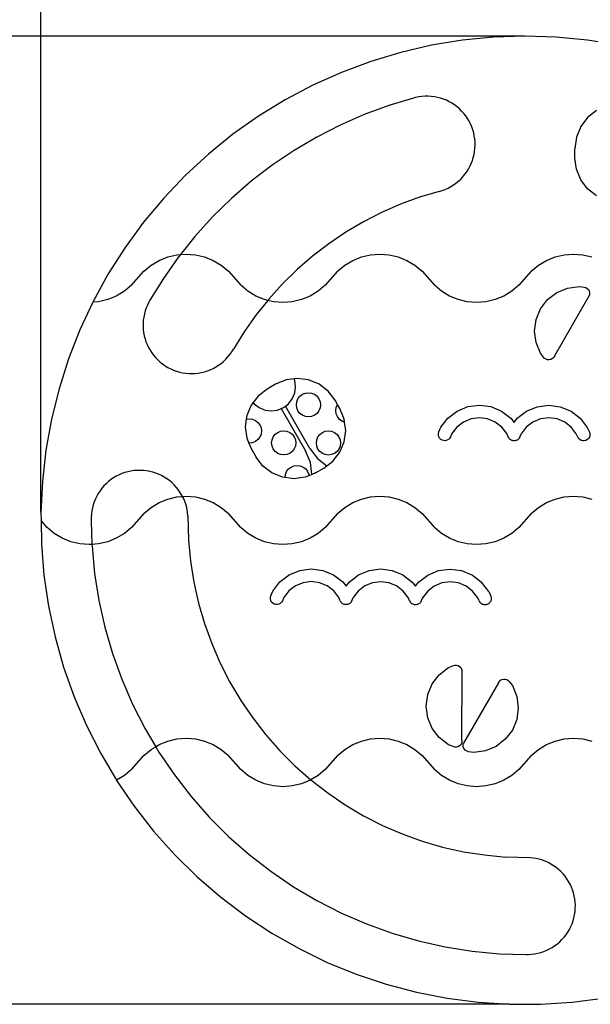
# Model space of a CAD drawing. Units: millimetres. Extents: x 2950 to 7317, y 629 to 4030.
# Drawn here: x 4483 to 5662, y 629 to 2662 of the extents above; entities that cross this region are included whole.
import ezdxf

# ---------------------------------------------------------------- set-up
doc = ezdxf.new("R2010")
doc.units = ezdxf.units.MM
doc.layers.add('Lg_dim', color=7, linetype='Continuous')
doc.layers.add('Lg_prod', color=40, linetype='Continuous')
doc.styles.add('Annotative', font='arial.ttf')
doc.dimstyles.new('LG_DIM New', dxfattribs={"dimtxt": 100, "dimasz": 80, "dimexe": 50, "dimexo": 1, "dimgap": 50, "dimtad": 0, "dimtih": 1, "dimtoh": 1, "dimdec": 0, "dimrnd": 10, "dimdsep": 46, "dimtxsty": 'Annotative', "dimcen": 2.5, "dimclrt": 4, "dimadec": 4, "dimazin": 0, "dimtfac": 1, "dimtdec": 0, "dimtmove": 0, "dimatfit": 3, "dimfxl": 1, "dimtolj": 1, "dimtzin": 0, "dimarcsym": 0})

# ---------------------------------------------------------------- blocks, each defined once
blk = doc.blocks.new('*D132')
at = {"layer": 'Defpoints', "color": 0, "transparency": 16777216}
for p in [(5526.7, 2628.3), (4010.3, 628.8), (5495, 628.8)]:
    blk.add_point(p, dxfattribs=at)
at = {"layer": 'Lg_dim', "color": 0, "lineweight": -2, "transparency": 16777216}
for p, q in [((5525.7, 2628.3), (3960.3, 2628.3)), ((4010.3, 2548.3), (4010.3, 1729.6)), ((4010.3, 708.8), (4010.3, 1527.5)), ((5494, 628.8), (3960.3, 628.8))]:
    blk.add_line(p, q, dxfattribs=at)
at = {"layer": 'Lg_dim', "color": 0, "transparency": 16777216}
for points in [[(3997, 2548.3), (4023.7, 2548.3), (4010.3, 2628.3)], [(3997, 708.8), (4023.7, 708.8), (4010.3, 628.8)]]:
    blk.add_solid(points, dxfattribs=at)
at = {"layer": 'Lg_dim', "color": 4, "transparency": 16777216, "insert": (4010.3, 1628.6), "char_height": 100, "attachment_point": 5, "style": 'Annotative'}
blk.add_mtext('\\A1;2000', dxfattribs=at)
blk = doc.blocks.new('*D133')
at = {"layer": 'Defpoints', "color": 0, "transparency": 16777216}
for p in [(6526.9, 3058.1), (4527.2, 1644.2), (6526.9, 1644.8)]:
    blk.add_point(p, dxfattribs=at)
at = {"layer": 'Lg_dim', "color": 0, "lineweight": -2, "transparency": 16777216}
for p, q in [((4527.2, 1645.2), (4527.2, 3108.1)), ((6526.9, 1645.8), (6526.9, 3108.1)), ((4607.2, 3058.1), (5327, 3058.1)), ((6446.9, 3058.1), (5727, 3058.1))]:
    blk.add_line(p, q, dxfattribs=at)
at = {"layer": 'Lg_dim', "color": 0, "transparency": 16777216}
for points in [[(4607.2, 3071.4), (4607.2, 3044.8), (4527.2, 3058.1)], [(6446.9, 3071.4), (6446.9, 3044.8), (6526.9, 3058.1)]]:
    blk.add_solid(points, dxfattribs=at)
at = {"layer": 'Lg_dim', "color": 4, "transparency": 16777216, "insert": (5527, 3058.1), "char_height": 100, "attachment_point": 5, "style": 'Annotative'}
blk.add_mtext('\\A1;2000', dxfattribs=at)

msp = doc.modelspace()

# ---------------------------------------------------------------- linework, layer by layer
at = {"layer": 'Lg_prod'}
for p, q in [((5462, 2626.2), (5397.5, 2619.9)), ((5526.7, 2628.3), (5462, 2626.2)), ((5591.5, 2626.2), (5526.7, 2628.3)), ((5655.9, 2620), (5591.5, 2626.2)), ((5333.6, 2609.4), (5270.5, 2594.9)), ((5397.5, 2619.9), (5333.6, 2609.4)), ((5719.8, 2609.6), (5655.9, 2620)), ((5270.5, 2594.9), (5208.5, 2576.2)), ((5208.5, 2576.2), (5147.8, 2553.6)), ((5147.8, 2553.6), (5088.7, 2527.1)), ((5088.7, 2527.1), (5031.4, 2496.9)), ((5301.1, 2501.8), (5296.3, 2500.5)), ((5307.5, 2503), (5301.1, 2501.8)), ((5313.9, 2503.9), (5307.5, 2503)), ((5320.4, 2504.3), (5313.9, 2503.9)), ((5326.8, 2504.3), (5320.4, 2504.3)), ((5333.3, 2503.9), (5326.8, 2504.3)), ((5339.7, 2503.1), (5333.3, 2503.9)), ((5346.1, 2501.9), (5339.7, 2503.1)), ((5352.3, 2500.2), (5346.1, 2501.9)), ((5031.4, 2496.9), (4976.3, 2463)), ((5245.9, 2485.3), (5194.9, 2466.6)), ((5296.3, 2500.5), (5245.9, 2485.3)), ((5358.5, 2498.2), (5352.3, 2500.2)), ((5364.5, 2495.8), (5358.5, 2498.2)), ((5370.3, 2492.9), (5364.5, 2495.8)), ((5375.9, 2489.7), (5370.3, 2492.9)), ((5381.4, 2486.2), (5375.9, 2489.7)), ((5386.5, 2482.3), (5381.4, 2486.2)), ((5391.5, 2478.1), (5386.5, 2482.3)), ((4976.3, 2463), (4923.4, 2425.6)), ((5194.9, 2466.6), (5145.1, 2444.7)), ((5396.1, 2473.5), (5391.5, 2478.1)), ((5400.4, 2468.7), (5396.1, 2473.5)), ((5404.4, 2463.6), (5400.4, 2468.7)), ((5408.1, 2458.3), (5404.4, 2463.6)), ((5674.9, 2474.5), (5656.3, 2460.2)), ((5145.1, 2444.7), (5096.7, 2420)), ((5411.4, 2452.7), (5408.1, 2458.3)), ((5414.3, 2447), (5411.4, 2452.7)), ((5416.9, 2441), (5414.3, 2447)), ((5419.1, 2434.9), (5416.9, 2441)), ((5642, 2441.6), (5633, 2419.9)), ((5656.3, 2460.2), (5642, 2441.6)), ((4923.4, 2425.6), (4873.1, 2384.8)), ((5096.7, 2420), (5049.9, 2392.3)), ((5420.9, 2428.7), (5419.1, 2434.9)), ((5422.2, 2422.4), (5420.9, 2428.7)), ((5423.2, 2416), (5422.2, 2422.4)), ((5633, 2419.9), (5629.9, 2396.6)), ((5423.7, 2409.5), (5423.2, 2416)), ((5423.6, 2396.6), (5423.9, 2403)), ((5423.9, 2403), (5423.7, 2409.5)), ((4873.1, 2384.8), (4825.5, 2340.9)), ((5049.9, 2392.3), (5004.8, 2361.9)), ((5420.2, 2377.5), (5421.7, 2383.7)), ((5421.7, 2383.7), (5422.8, 2390.1)), ((5422.8, 2390.1), (5423.6, 2396.6)), ((5629.9, 2376.6), (5629.9, 2396.6)), ((5004.8, 2361.9), (4961.7, 2328.8)), ((5410.1, 2353.7), (5413.2, 2359.4)), ((5413.2, 2359.4), (5415.9, 2365.2)), ((5415.9, 2365.2), (5418.2, 2371.3)), ((5418.2, 2371.3), (5420.2, 2377.5)), ((5633, 2353.3), (5629.9, 2376.6)), ((4825.5, 2340.9), (4780.8, 2294)), ((5398.6, 2338), (5402.8, 2343)), ((5402.8, 2343), (5406.6, 2348.2)), ((5406.6, 2348.2), (5410.1, 2353.7)), ((5642, 2331.6), (5633, 2353.3)), ((4961.7, 2328.8), (4920.7, 2293.1)), ((5373.6, 2317.6), (5379.1, 2321)), ((5379.1, 2321), (5384.4, 2324.8)), ((5384.4, 2324.8), (5389.4, 2328.9)), ((5389.4, 2328.9), (5394.2, 2333.3)), ((5394.2, 2333.3), (5398.6, 2338)), ((5656.3, 2313), (5642, 2331.6)), ((5349.7, 2307.8), (5309.2, 2295.6)), ((5349.7, 2307.8), (5355.9, 2309.7)), ((5355.9, 2309.7), (5362, 2311.9)), ((5362, 2311.9), (5367.9, 2314.6)), ((5367.9, 2314.6), (5373.6, 2317.6)), ((5674.9, 2298.7), (5656.3, 2313)), ((4780.8, 2294), (4739.3, 2244.3)), ((4920.7, 2293.1), (4881.8, 2255.1)), ((5269.6, 2281), (5230.8, 2264.1)), ((5309.2, 2295.6), (5269.6, 2281)), ((5230.8, 2264.1), (5193.2, 2244.8)), ((4739.3, 2244.3), (4701.1, 2192)), ((4881.8, 2255.1), (4845.4, 2214.8)), ((5193.2, 2244.8), (5156.8, 2223.3)), ((5156.8, 2223.3), (5121.8, 2199.6)), ((4845.4, 2214.8), (4815.5, 2177.4)), ((5121.8, 2199.6), (5088.2, 2173.9)), ((4701.1, 2192), (4666.3, 2137.4)), ((4789, 2172.4), (4807.8, 2176.8)), ((4807.8, 2176.8), (4815.5, 2177.4)), ((4815.5, 2177.4), (4811.4, 2172.3)), ((4815.5, 2177.4), (4827, 2178.3)), ((4827, 2178.3), (4846.3, 2176.8)), ((4846.3, 2176.8), (4865.1, 2172.4)), ((5189, 2172.4), (5207.8, 2176.8)), ((5207.8, 2176.8), (5227, 2178.3)), ((5227, 2178.3), (5246.3, 2176.8)), ((5246.3, 2176.8), (5265.1, 2172.4)), ((5589, 2172.4), (5607.8, 2176.8)), ((5607.8, 2176.8), (5627, 2178.3)), ((5627, 2178.3), (5646.3, 2176.8)), ((5646.3, 2176.8), (5665.1, 2172.4)), ((4754.6, 2155.2), (4771.1, 2165.1)), ((4771.1, 2165.1), (4789, 2172.4)), ((4811.4, 2172.3), (4780.1, 2127.9)), ((4865.1, 2172.4), (4882.9, 2165.1)), ((4882.9, 2165.1), (4899.5, 2155.2)), ((5088.2, 2173.9), (5056.3, 2146.1)), ((5154.6, 2155.2), (5171.1, 2165.1)), ((5171.1, 2165.1), (5189, 2172.4)), ((5265.1, 2172.4), (5282.9, 2165.1)), ((5282.9, 2165.1), (5299.5, 2155.2)), ((5554.6, 2155.2), (5571.1, 2165.1)), ((5571.1, 2165.1), (5589, 2172.4)), ((4666.3, 2137.4), (4635.2, 2080.6)), ((4714.3, 2113.8), (4739.8, 2142.8)), ((4739.8, 2142.8), (4754.6, 2155.2)), ((4899.5, 2155.2), (4914.3, 2142.8)), ((4914.3, 2142.8), (4939.8, 2113.8)), ((5056.3, 2146.1), (5026.1, 2116.5)), ((5139.8, 2142.8), (5114.3, 2113.8)), ((5139.8, 2142.8), (5154.6, 2155.2)), ((5299.5, 2155.2), (5314.3, 2142.8)), ((5314.3, 2142.8), (5339.8, 2113.8)), ((5539.8, 2142.8), (5514.3, 2113.8)), ((5539.8, 2142.8), (5554.6, 2155.2)), ((4780.1, 2127.9), (4752.4, 2083.1)), ((5026.1, 2116.5), (4997.7, 2085.2)), ((4699.5, 2101.4), (4682.9, 2091.5)), ((4714.3, 2113.8), (4699.5, 2101.4)), ((4954.6, 2101.4), (4939.8, 2113.8)), ((4971.1, 2091.5), (4954.6, 2101.4)), ((5099.5, 2101.4), (5082.9, 2091.5)), ((5114.3, 2113.8), (5099.5, 2101.4)), ((5354.6, 2101.4), (5339.8, 2113.8)), ((5371.1, 2091.5), (5354.6, 2101.4)), ((5499.5, 2101.4), (5482.9, 2091.5)), ((5514.3, 2113.8), (5499.5, 2101.4)), ((5573.5, 2084.3), (5592.5, 2098.9)), ((5592.5, 2098.9), (5614.7, 2108.1)), ((5614.7, 2108.1), (5638.5, 2111.2)), ((5638.5, 2111.2), (5649.2, 2109.8)), ((5649.2, 2109.8), (5652.5, 2108.9)), ((5652.5, 2108.9), (5655.4, 2107.2)), ((5655.4, 2107.2), (5657.8, 2104.8)), ((5657.8, 2104.8), (5659.5, 2101.9)), ((5659.5, 2101.9), (5660.4, 2098.6)), ((5660.4, 2095.2), (5659.5, 2091.9)), ((5660.4, 2098.6), (5660.4, 2095.2)), ((4634.4, 2078.9), (4607.7, 2021.9)), ((4635.2, 2080.6), (4634.4, 2078.9)), ((4646.3, 2079.8), (4634.4, 2078.9)), ((4665.1, 2084.2), (4646.3, 2079.8)), ((4682.9, 2091.5), (4665.1, 2084.2)), ((4749.9, 2078.8), (4747.1, 2073)), ((4752.4, 2083.1), (4749.9, 2078.8)), ((4989, 2084.2), (4971.1, 2091.5)), ((4995.7, 2082.7), (4971.3, 2052.2)), ((4995.7, 2082.7), (4989, 2084.2)), ((4997.7, 2085.2), (4995.7, 2082.7)), ((5007.8, 2079.8), (4995.7, 2082.7)), ((5027, 2078.3), (5007.8, 2079.8)), ((5046.3, 2079.8), (5027, 2078.3)), ((5065.1, 2084.2), (5046.3, 2079.8)), ((5082.9, 2091.5), (5065.1, 2084.2)), ((5389, 2084.2), (5371.1, 2091.5)), ((5407.8, 2079.8), (5389, 2084.2)), ((5427, 2078.3), (5407.8, 2079.8)), ((5446.3, 2079.8), (5427, 2078.3)), ((5465.1, 2084.2), (5446.3, 2079.8)), ((5482.9, 2091.5), (5465.1, 2084.2)), ((5558.9, 2065.2), (5573.5, 2084.3)), ((5587.6, 1967.6), (5659.5, 2091.9)), ((4740.8, 2054.6), (4739.5, 2048.3)), ((4742.5, 2060.9), (4740.8, 2054.6)), ((4744.6, 2067), (4742.5, 2060.9)), ((4747.1, 2073), (4744.6, 2067)), ((5549.7, 2043.1), (5558.9, 2065.2)), ((4738.2, 2035.4), (4738.1, 2028.9)), ((4738.6, 2041.9), (4738.2, 2035.4)), ((4739.5, 2048.3), (4738.6, 2041.9)), ((4971.3, 2052.2), (4946.9, 2017.6)), ((5546.5, 2019.3), (5549.7, 2043.1)), ((4607.7, 2021.9), (4584.2, 1961.6)), ((4738.1, 2028.9), (4738.5, 2022.5)), ((4738.5, 2022.5), (4739.3, 2016.1)), ((4739.3, 2016.1), (4740.5, 2009.7)), ((4946.9, 2017.6), (4924.7, 1981.6)), ((5549.7, 1995.5), (5546.5, 2019.3)), ((4740.5, 2009.7), (4742.2, 2003.4)), ((4742.2, 2003.4), (4744.2, 1997.3)), ((4744.2, 1997.3), (4746.6, 1991.3)), ((5558.9, 1973.3), (5549.7, 1995.5)), ((4746.6, 1991.3), (4749.4, 1985.4)), ((4749.4, 1985.4), (4752.6, 1979.8)), ((4752.6, 1979.8), (4756.1, 1974.4)), ((4756.1, 1974.4), (4760, 1969.2)), ((4917.5, 1970.9), (4921.3, 1976.1)), ((4921.3, 1976.1), (4924.7, 1981.6)), ((5565.2, 1965.1), (5558.9, 1973.3)), ((4584.2, 1961.6), (4564.6, 1899.8)), ((4760, 1969.2), (4764.2, 1964.2)), ((4764.2, 1964.2), (4768.7, 1959.6)), ((4768.7, 1959.6), (4773.5, 1955.3)), ((4773.5, 1955.3), (4778.6, 1951.3)), ((4894, 1948.8), (4899.3, 1952.6)), ((4899.3, 1952.6), (4904.3, 1956.7)), ((4904.3, 1956.7), (4909, 1961.1)), ((4909, 1961.1), (4913.4, 1965.9)), ((4913.4, 1965.9), (4917.5, 1970.9)), ((5567.5, 1962.7), (5565.2, 1965.1)), ((5570.4, 1960.9), (5567.5, 1962.7)), ((5573.7, 1960), (5570.4, 1960.9)), ((5577.1, 1959.9), (5573.7, 1960)), ((5580.4, 1960.7), (5577.1, 1959.9)), ((5583.4, 1962.4), (5580.4, 1960.7)), ((5585.8, 1964.7), (5583.4, 1962.4)), ((5587.6, 1967.6), (5585.8, 1964.7)), ((4778.6, 1951.3), (4783.9, 1947.6)), ((4783.9, 1947.6), (4789.5, 1944.2)), ((4789.5, 1944.2), (4795.3, 1941.3)), ((4795.3, 1941.3), (4801.2, 1938.7)), ((4801.2, 1938.7), (4807.3, 1936.5)), ((4807.3, 1936.5), (4813.5, 1934.7)), ((4813.5, 1934.7), (4819.8, 1933.3)), ((4819.8, 1933.3), (4826.2, 1932.3)), ((4826.2, 1932.3), (4832.7, 1931.8)), ((4839.2, 1931.6), (4845.6, 1931.9)), ((4845.6, 1931.9), (4852.1, 1932.6)), ((4852.1, 1932.6), (4858.5, 1933.7)), ((4858.5, 1933.7), (4864.8, 1935.3)), ((4864.8, 1935.3), (4870.9, 1937.2)), ((4870.9, 1937.2), (4877, 1939.5)), ((4877, 1939.5), (4882.9, 1942.2)), ((4882.9, 1942.2), (4888.6, 1945.3)), ((4888.6, 1945.3), (4894, 1948.8)), ((4832.7, 1931.8), (4839.2, 1931.6)), ((5033.4, 1918.4), (5011.7, 1909.4)), ((5049.9, 1920.6), (5033.4, 1918.4)), ((5056.7, 1921.4), (5049.9, 1920.6)), ((5051.3, 1917.3), (5049.9, 1920.6)), ((5053, 1904.4), (5051.3, 1917.3)), ((5079.9, 1918.4), (5056.7, 1921.4)), ((5101.7, 1909.4), (5079.9, 1918.4)), ((4564.6, 1899.8), (4549, 1837)), ((4994.3, 1899.4), (4975.7, 1885.1)), ((5011.7, 1909.4), (4994.3, 1899.4)), ((5046.3, 1879.4), (5051.3, 1891.4)), ((5051.3, 1891.4), (5053, 1904.4)), ((5073.3, 1891.1), (5079.8, 1892)), ((5079.8, 1892), (5086.2, 1891.1)), ((5120.3, 1895.1), (5101.7, 1909.4)), ((5134.6, 1876.4), (5120.3, 1895.1)), ((4965.5, 1871.8), (4961.4, 1866.4)), ((4975.7, 1885.1), (4965.5, 1871.8)), ((4965.5, 1871.8), (4967.6, 1869)), ((5038.3, 1869), (5046.3, 1879.4)), ((5054.8, 1867), (5055.6, 1873.4)), ((5055.6, 1873.4), (5058.1, 1879.5)), ((5058.1, 1879.5), (5062.1, 1884.7)), ((5062.1, 1884.7), (5067.3, 1888.6)), ((5067.3, 1888.6), (5073.3, 1891.1)), ((5086.2, 1891.1), (5092.3, 1888.6)), ((5092.3, 1888.6), (5097.4, 1884.7)), ((5097.4, 1884.7), (5101.4, 1879.5)), ((5101.4, 1879.5), (5103.9, 1873.4)), ((5103.9, 1873.4), (5104.8, 1867)), ((5139.6, 1867.8), (5134.6, 1876.4)), ((4961.4, 1866.4), (4952.4, 1844.7)), ((4967.6, 1869), (4978, 1861.1)), ((4978, 1861.1), (4990, 1856.1)), ((4990, 1856.1), (5003, 1854.4)), ((5003, 1854.4), (5015.9, 1856.1)), ((5015.9, 1856.1), (5023.3, 1859.2)), ((5023.3, 1859.2), (5028, 1861.1)), ((5023.3, 1859.2), (5073.7, 1772)), ((5028, 1861.1), (5032, 1864.2)), ((5032, 1864.2), (5038.3, 1869)), ((5082.3, 1777), (5032, 1864.2)), ((5055.6, 1860.5), (5054.8, 1867)), ((5058.1, 1854.5), (5055.6, 1860.5)), ((5062.1, 1849.3), (5058.1, 1854.5)), ((5101.4, 1854.5), (5097.4, 1849.3)), ((5103.9, 1860.5), (5101.4, 1854.5)), ((5104.8, 1867), (5103.9, 1860.5)), ((5136, 1855), (5136.9, 1861.5)), ((5136.9, 1848.5), (5136, 1855)), ((5136.9, 1861.5), (5139.4, 1867.5)), ((5139.4, 1867.5), (5139.6, 1867.8)), ((5144.6, 1859.1), (5139.6, 1867.8)), ((5153.6, 1837.4), (5144.6, 1859.1)), ((5367.6, 1839.5), (5386.6, 1854.1)), ((5386.6, 1854.1), (5408.8, 1863.3)), ((5408.8, 1863.3), (5432.6, 1866.5)), ((5432.6, 1866.5), (5456.4, 1863.3)), ((5456.4, 1863.3), (5478.6, 1854.1)), ((5478.6, 1854.1), (5497.6, 1839.5)), ((5511, 1839.3), (5530, 1853.9)), ((5530, 1853.9), (5552.2, 1863.1)), ((5552.2, 1863.1), (5576, 1866.2)), ((5576, 1866.2), (5599.8, 1863.1)), ((5599.8, 1863.1), (5622, 1853.9)), ((5622, 1853.9), (5641, 1839.3)), ((4549, 1837), (4537.6, 1773.2)), ((4951.4, 1837), (4949.3, 1821.4)), ((4952.4, 1844.7), (4951.4, 1837)), ((4951.4, 1837), (4957.8, 1837.9)), ((4957.8, 1837.9), (4964.2, 1837)), ((4964.2, 1837), (4970.3, 1834.5)), ((4970.3, 1834.5), (4975.4, 1830.6)), ((4975.4, 1830.6), (4979.4, 1825.4)), ((5067.3, 1845.3), (5062.1, 1849.3)), ((5073.3, 1842.8), (5067.3, 1845.3)), ((5079.8, 1842), (5073.3, 1842.8)), ((5086.2, 1842.8), (5079.8, 1842)), ((5092.3, 1845.3), (5086.2, 1842.8)), ((5097.4, 1849.3), (5092.3, 1845.3)), ((5139.4, 1842.5), (5136.9, 1848.5)), ((5143.3, 1837.3), (5139.4, 1842.5)), ((5148.5, 1833.4), (5143.3, 1837.3)), ((5154.4, 1830.9), (5148.5, 1833.4)), ((5154.4, 1830.9), (5153.6, 1837.4)), ((5156.7, 1814.1), (5154.4, 1830.9)), ((5353, 1820.5), (5367.6, 1839.5)), ((5399.7, 1831.4), (5386.1, 1821)), ((5415.6, 1838), (5399.7, 1831.4)), ((5432.6, 1840.2), (5415.6, 1838)), ((5449.6, 1838), (5432.6, 1840.2)), ((5465.4, 1831.4), (5449.6, 1838)), ((5479.1, 1821), (5465.4, 1831.4)), ((5497.6, 1839.5), (5504.4, 1830.7)), ((5504.4, 1830.7), (5511, 1839.3)), ((5543.2, 1831.2), (5529.5, 1820.8)), ((5559, 1837.8), (5543.2, 1831.2)), ((5576, 1840), (5559, 1837.8)), ((5593, 1837.8), (5576, 1840)), ((5608.9, 1831.2), (5593, 1837.8)), ((5622.5, 1820.8), (5608.9, 1831.2)), ((5641, 1839.3), (5655.6, 1820.3)), ((4949.3, 1821.4), (4952.4, 1798.2)), ((4979.4, 1825.4), (4981.9, 1819.4)), ((4981.9, 1819.4), (4982.8, 1812.9)), ((4982.8, 1812.9), (4981.9, 1806.4)), ((5011, 1806), (5016.2, 1809.9)), ((5016.2, 1809.9), (5022.2, 1812.4)), ((5022.2, 1812.4), (5028.7, 1813.3)), ((5028.7, 1813.3), (5035.1, 1812.4)), ((5035.1, 1812.4), (5041.2, 1809.9)), ((5041.2, 1809.9), (5046.4, 1806)), ((5108.5, 1809.8), (5114.5, 1812.3)), ((5114.5, 1812.3), (5121, 1813.1)), ((5121, 1813.1), (5127.5, 1812.3)), ((5127.5, 1812.3), (5133.5, 1809.8)), ((5153.6, 1790.8), (5156.7, 1814.1)), ((5348.1, 1807.7), (5349, 1810.9)), ((5349, 1810.9), (5353, 1820.5)), ((5386.1, 1821), (5375.7, 1807.4)), ((5489.5, 1807.4), (5479.1, 1821)), ((5529.5, 1820.8), (5519.1, 1807.2)), ((5632.9, 1807.2), (5622.5, 1820.8)), ((5655.6, 1820.3), (5659.8, 1810.3)), ((5659.8, 1810.3), (5660.6, 1807)), ((4952.4, 1798.2), (4956.6, 1788)), ((4970.3, 1791.2), (4964.2, 1788.7)), ((4975.4, 1795.2), (4970.3, 1791.2)), ((4979.4, 1800.4), (4975.4, 1795.2)), ((4981.9, 1806.4), (4979.4, 1800.4)), ((5003.7, 1788.3), (5004.5, 1794.8)), ((5004.5, 1794.8), (5007, 1800.8)), ((5007, 1800.8), (5011, 1806)), ((5046.4, 1806), (5050.3, 1800.8)), ((5050.3, 1800.8), (5052.8, 1794.8)), ((5052.8, 1794.8), (5053.7, 1788.3)), ((5096, 1788.1), (5096.9, 1794.6)), ((5096.9, 1794.6), (5099.4, 1800.6)), ((5099.4, 1800.6), (5103.3, 1805.8)), ((5103.3, 1805.8), (5108.5, 1809.8)), ((5133.5, 1809.8), (5138.7, 1805.8)), ((5138.7, 1805.8), (5142.7, 1800.6)), ((5142.7, 1800.6), (5145.2, 1794.6)), ((5144.6, 1769.1), (5153.6, 1790.8)), ((5145.2, 1794.6), (5146, 1788.1)), ((5348, 1804.3), (5348.1, 1807.7)), ((5348.8, 1801), (5348, 1804.3)), ((5350.5, 1798), (5348.8, 1801)), ((5352.8, 1795.6), (5350.5, 1798)), ((5355.8, 1793.8), (5352.8, 1795.6)), ((5359, 1792.9), (5355.8, 1793.8)), ((5362.4, 1792.8), (5359, 1792.9)), ((5365.7, 1793.6), (5362.4, 1792.8)), ((5368.7, 1795.3), (5365.7, 1793.6)), ((5371.1, 1797.6), (5368.7, 1795.3)), ((5372.9, 1800.5), (5371.1, 1797.6)), ((5375.7, 1807.4), (5372.9, 1800.5)), ((5492.2, 1800.7), (5489.5, 1807.4)), ((5493.9, 1797.8), (5492.2, 1800.7)), ((5494, 1797.7), (5493.9, 1797.8)), ((5494, 1797.6), (5494, 1797.7)), ((5495.1, 1796.6), (5494, 1797.6)), ((5496.2, 1795.3), (5495.1, 1796.6)), ((5496.4, 1795.3), (5496.2, 1795.3)), ((5496.4, 1795.2), (5496.4, 1795.3)), ((5497.7, 1794.5), (5496.4, 1795.2)), ((5499.2, 1793.6), (5497.7, 1794.5)), ((5499.3, 1793.6), (5499.2, 1793.6)), ((5499.4, 1793.5), (5499.3, 1793.6)), ((5500.8, 1793.1), (5499.4, 1793.5)), ((5502.4, 1792.7), (5500.8, 1793.1)), ((5502.5, 1792.6), (5502.4, 1792.7)), ((5502.6, 1792.6), (5502.5, 1792.6)), ((5504.1, 1792.6), (5502.6, 1792.6)), ((5505.8, 1792.6), (5504.1, 1792.6)), ((5505.9, 1792.6), (5505.8, 1792.6)), ((5506, 1792.6), (5505.9, 1792.6)), ((5507.5, 1793), (5506, 1792.6)), ((5509.1, 1793.4), (5507.5, 1793)), ((5509.2, 1793.5), (5509.1, 1793.4)), ((5509.3, 1793.5), (5509.2, 1793.5)), ((5510.6, 1794.2), (5509.3, 1793.5)), ((5512.1, 1795.1), (5510.6, 1794.2)), ((5512.2, 1795.1), (5512.1, 1795.1)), ((5512.3, 1795.2), (5512.2, 1795.1)), ((5513.3, 1796.2), (5512.3, 1795.2)), ((5514.5, 1797.4), (5513.3, 1796.2)), ((5514.6, 1797.5), (5514.5, 1797.4)), ((5514.7, 1797.6), (5514.6, 1797.5)), ((5515.4, 1798.9), (5514.7, 1797.6)), ((5516.3, 1800.3), (5515.4, 1798.9)), ((5516.3, 1800.3), (5519.1, 1807.2)), ((5635.7, 1800.3), (5632.9, 1807.2)), ((5637.4, 1797.4), (5635.7, 1800.3)), ((5639.8, 1795), (5637.4, 1797.4)), ((5642.8, 1793.3), (5639.8, 1795)), ((5646, 1792.4), (5642.8, 1793.3)), ((5649.4, 1792.4), (5646, 1792.4)), ((5652.7, 1793.3), (5649.4, 1792.4)), ((5655.7, 1795), (5652.7, 1793.3)), ((5658.1, 1797.4), (5655.7, 1795)), ((5659.8, 1800.3), (5658.1, 1797.4)), ((5660.6, 1803.6), (5659.8, 1800.3)), ((5660.6, 1807), (5660.6, 1803.6)), ((4537.6, 1773.2), (4530.3, 1708.9)), ((4957.8, 1787.9), (4956.6, 1788)), ((4956.6, 1788), (4961.4, 1776.4)), ((4964.2, 1788.7), (4957.8, 1787.9)), ((4961.4, 1776.4), (4971.4, 1759.1)), ((5004.5, 1781.8), (5003.7, 1788.3)), ((5007, 1775.8), (5004.5, 1781.8)), ((5011, 1770.6), (5007, 1775.8)), ((5016.2, 1766.6), (5011, 1770.6)), ((5046.4, 1770.6), (5041.2, 1766.6)), ((5050.3, 1775.8), (5046.4, 1770.6)), ((5052.8, 1781.8), (5050.3, 1775.8)), ((5053.7, 1788.3), (5052.8, 1781.8)), ((5083.6, 1747.9), (5073.7, 1772)), ((5082.3, 1777), (5098.2, 1756.3)), ((5096.9, 1781.7), (5096, 1788.1)), ((5099.4, 1775.6), (5096.9, 1781.7)), ((5103.3, 1770.5), (5099.4, 1775.6)), ((5108.5, 1766.5), (5103.3, 1770.5)), ((5138.7, 1770.5), (5133.5, 1766.5)), ((5142.7, 1775.6), (5138.7, 1770.5)), ((5145.2, 1781.7), (5142.7, 1775.6)), ((5146, 1788.1), (5145.2, 1781.7)), ((4985.7, 1740.5), (4971.4, 1759.1)), ((5022.2, 1764.1), (5016.2, 1766.6)), ((5028.7, 1763.3), (5022.2, 1764.1)), ((5035.1, 1764.1), (5028.7, 1763.3)), ((5041.2, 1766.6), (5035.1, 1764.1)), ((5098.2, 1756.3), (5118, 1741.1)), ((5114.5, 1764), (5108.5, 1766.5)), ((5121, 1763.1), (5114.5, 1764)), ((5118, 1741.1), (5130.3, 1750.5)), ((5127.5, 1764), (5121, 1763.1)), ((5133.5, 1766.5), (5127.5, 1764)), ((5130.3, 1750.5), (5144.6, 1769.1)), ((4706.9, 1728.7), (4700.6, 1726.9)), ((4713.2, 1730.1), (4706.9, 1728.7)), ((4719.6, 1731), (4713.2, 1730.1)), ((4726.1, 1731.5), (4719.6, 1731)), ((4732.5, 1731.6), (4726.1, 1731.5)), ((4739, 1731.3), (4732.5, 1731.6)), ((4745.4, 1730.6), (4739, 1731.3)), ((4751.8, 1729.4), (4745.4, 1730.6)), ((4758.1, 1727.9), (4751.8, 1729.4)), ((5004.3, 1726.2), (4985.7, 1740.5)), ((5032.1, 1723.3), (5034.6, 1729.3)), ((5034.6, 1729.3), (5038.6, 1734.5)), ((5038.6, 1734.5), (5043.8, 1738.4)), ((5043.8, 1738.4), (5049.8, 1740.9)), ((5049.8, 1740.9), (5056.3, 1741.8)), ((5056.3, 1741.8), (5062.8, 1740.9)), ((5062.8, 1740.9), (5068.8, 1738.4)), ((5068.8, 1738.4), (5074, 1734.5)), ((5074, 1734.5), (5077.9, 1729.3)), ((5077.9, 1729.3), (5080.4, 1723.3)), ((5086.9, 1723.1), (5083.6, 1747.9)), ((5094.3, 1726.2), (5111.7, 1736.2)), ((5111.7, 1736.2), (5118, 1741.1)), ((4530.3, 1708.9), (4527.2, 1644.2)), ((4666.8, 1708.4), (4661.9, 1704)), ((4671.9, 1712.4), (4666.8, 1708.4)), ((4677.2, 1716), (4671.9, 1712.4)), ((4682.8, 1719.3), (4677.2, 1716)), ((4688.6, 1722.2), (4682.8, 1719.3)), ((4694.5, 1724.8), (4688.6, 1722.2)), ((4700.6, 1726.9), (4694.5, 1724.8)), ((4764.3, 1725.9), (4758.1, 1727.9)), ((4770.3, 1723.6), (4764.3, 1725.9)), ((4776.2, 1720.8), (4770.3, 1723.6)), ((4781.8, 1717.7), (4776.2, 1720.8)), ((4787.3, 1714.2), (4781.8, 1717.7)), ((4792.5, 1710.4), (4787.3, 1714.2)), ((4797.5, 1706.2), (4792.5, 1710.4)), ((5026, 1717.2), (5004.3, 1726.2)), ((5031.3, 1716.5), (5026, 1717.2)), ((5031.3, 1716.8), (5032.1, 1723.3)), ((5031.3, 1716.5), (5031.3, 1716.8)), ((5049.3, 1714.1), (5031.3, 1716.5)), ((5072.6, 1717.2), (5049.3, 1714.1)), ((5080.8, 1720.6), (5072.6, 1717.2)), ((5080.4, 1723.3), (5080.8, 1720.6)), ((5086.9, 1723.1), (5080.8, 1720.6)), ((5094.3, 1726.2), (5086.9, 1723.1)), ((4649.3, 1689.4), (4645.7, 1684)), ((4653.2, 1694.5), (4649.3, 1689.4)), ((4657.4, 1699.4), (4653.2, 1694.5)), ((4661.9, 1704), (4657.4, 1699.4)), ((4802.2, 1701.8), (4797.5, 1706.2)), ((4806.6, 1697), (4802.2, 1701.8)), ((4810.7, 1692), (4806.6, 1697)), ((4814.4, 1686.7), (4810.7, 1692)), ((4639.6, 1672.5), (4637.2, 1666.5)), ((4642.5, 1678.3), (4639.6, 1672.5)), ((4645.7, 1684), (4642.5, 1678.3)), ((4771.1, 1665.1), (4789, 1672.4)), ((4789, 1672.4), (4807.8, 1676.8)), ((4807.8, 1676.8), (4819.6, 1677.7)), ((4817.8, 1681.2), (4814.4, 1686.7)), ((4819.6, 1677.7), (4817.8, 1681.2)), ((4819.6, 1677.7), (4827, 1678.3)), ((4820.8, 1675.4), (4819.6, 1677.7)), ((4823.5, 1669.5), (4820.8, 1675.4)), ((4825.7, 1663.5), (4823.5, 1669.5)), ((4827, 1678.3), (4846.3, 1676.8)), ((4846.3, 1676.8), (4865.1, 1672.4)), ((4865.1, 1672.4), (4882.9, 1665.1)), ((5171.1, 1665.1), (5189, 1672.4)), ((5189, 1672.4), (5207.8, 1676.8)), ((5207.8, 1676.8), (5227, 1678.3)), ((5227, 1678.3), (5246.3, 1676.8)), ((5246.3, 1676.8), (5265.1, 1672.4)), ((5265.1, 1672.4), (5282.9, 1665.1)), ((5571.1, 1665.1), (5589, 1672.4)), ((5589, 1672.4), (5607.8, 1676.8)), ((5607.8, 1676.8), (5627, 1678.3)), ((5627, 1678.3), (5646.3, 1676.8)), ((5646.3, 1676.8), (5665.1, 1672.4)), ((4632.2, 1647.8), (4631.4, 1641.3)), ((4633.5, 1654.1), (4632.2, 1647.8)), ((4635.1, 1660.4), (4633.5, 1654.1)), ((4637.2, 1666.5), (4635.1, 1660.4)), ((4739.8, 1642.8), (4754.6, 1655.2)), ((4754.6, 1655.2), (4771.1, 1665.1)), ((4827.6, 1657.3), (4825.7, 1663.5)), ((4829, 1651), (4827.6, 1657.3)), ((4830.1, 1644.6), (4829, 1651)), ((4882.9, 1665.1), (4899.5, 1655.2)), ((4899.5, 1655.2), (4914.3, 1642.8)), ((5139.8, 1642.8), (5154.6, 1655.2)), ((5154.6, 1655.2), (5171.1, 1665.1)), ((5282.9, 1665.1), (5299.5, 1655.2)), ((5299.5, 1655.2), (5314.3, 1642.8)), ((5539.8, 1642.8), (5554.6, 1655.2)), ((5554.6, 1655.2), (5571.1, 1665.1)), ((4527.4, 1627.9), (4527, 1628.3)), ((4527.2, 1644.2), (4527.4, 1627.9)), ((4539.8, 1613.8), (4527.4, 1627.9)), ((4527.4, 1627.9), (4528.2, 1579.4)), ((4631.4, 1641.3), (4631, 1634.9)), ((4631, 1634.9), (4631, 1628.4)), ((4631, 1628.4), (4631.1, 1626.9)), ((4631.1, 1626.9), (4632.6, 1578.7)), ((4739.8, 1642.8), (4714.3, 1613.8)), ((4830.7, 1638.1), (4830.1, 1644.6)), ((4830.7, 1638.1), (4832.3, 1587.7)), ((4939.8, 1613.8), (4914.3, 1642.8)), ((5139.8, 1642.8), (5114.3, 1613.8)), ((5314.3, 1642.8), (5339.8, 1613.8)), ((5539.8, 1642.8), (5514.3, 1613.8)), ((4554.6, 1601.4), (4539.8, 1613.8)), ((4714.3, 1613.8), (4699.5, 1601.4)), ((4954.6, 1601.4), (4939.8, 1613.8)), ((5114.3, 1613.8), (5099.5, 1601.4)), ((5354.6, 1601.4), (5339.8, 1613.8)), ((5514.3, 1613.8), (5499.5, 1601.4)), ((4571.1, 1591.5), (4554.6, 1601.4)), ((4589, 1584.2), (4571.1, 1591.5)), ((4682.9, 1591.5), (4665.1, 1584.2)), ((4699.5, 1601.4), (4682.9, 1591.5)), ((4832.3, 1587.7), (4836.4, 1543.9)), ((4971.1, 1591.5), (4954.6, 1601.4)), ((4989, 1584.2), (4971.1, 1591.5)), ((5082.9, 1591.5), (5065.1, 1584.2)), ((5099.5, 1601.4), (5082.9, 1591.5)), ((5371.1, 1591.5), (5354.6, 1601.4)), ((5389, 1584.2), (5371.1, 1591.5)), ((5482.9, 1591.5), (5465.1, 1584.2)), ((5499.5, 1601.4), (5482.9, 1591.5)), ((4528.2, 1579.4), (4533.5, 1514.9)), ((4607.8, 1579.8), (4589, 1584.2)), ((4627, 1578.3), (4607.8, 1579.8)), ((4632.6, 1578.7), (4627, 1578.3)), ((4646.3, 1579.8), (4632.6, 1578.7)), ((4632.6, 1578.7), (4632.7, 1575.1)), ((4632.7, 1575.1), (4638, 1518.8)), ((4665.1, 1584.2), (4646.3, 1579.8)), ((5007.8, 1579.8), (4989, 1584.2)), ((5027, 1578.3), (5007.8, 1579.8)), ((5046.3, 1579.8), (5027, 1578.3)), ((5065.1, 1584.2), (5046.3, 1579.8)), ((5407.8, 1579.8), (5389, 1584.2)), ((5427, 1578.3), (5407.8, 1579.8)), ((5446.3, 1579.8), (5427, 1578.3)), ((5465.1, 1584.2), (5446.3, 1579.8)), ((4836.4, 1543.9), (4843.3, 1500.5)), ((5061.7, 1524.9), (5085.5, 1528.1)), ((5085.5, 1528.1), (5109.3, 1524.9)), ((5205.2, 1524.7), (5228.9, 1527.9)), ((5228.9, 1527.9), (5252.7, 1524.7)), ((5348.6, 1524.5), (5372.3, 1527.6)), ((5372.3, 1527.6), (5396.1, 1524.5)), ((4533.5, 1514.9), (4542.9, 1450.8)), ((4638, 1518.8), (4646.9, 1463)), ((5020.5, 1501.1), (5039.6, 1515.8)), ((5039.6, 1515.8), (5061.7, 1524.9)), ((5109.3, 1524.9), (5131.5, 1515.8)), ((5131.5, 1515.8), (5150.5, 1501.1)), ((5163.9, 1500.9), (5183, 1515.5)), ((5183, 1515.5), (5205.2, 1524.7)), ((5252.7, 1524.7), (5274.9, 1515.5)), ((5274.9, 1515.5), (5293.9, 1500.9)), ((5307.3, 1500.7), (5326.4, 1515.3)), ((5326.4, 1515.3), (5348.6, 1524.5)), ((5396.1, 1524.5), (5418.3, 1515.3)), ((5418.3, 1515.3), (5437.3, 1500.7)), ((4843.3, 1500.5), (4852.9, 1457.6)), ((5005.9, 1482.1), (5020.5, 1501.1)), ((5052.7, 1493), (5039.1, 1482.6)), ((5068.5, 1499.6), (5052.7, 1493)), ((5085.5, 1501.8), (5068.5, 1499.6)), ((5102.5, 1499.6), (5085.5, 1501.8)), ((5118.4, 1493), (5102.5, 1499.6)), ((5132, 1482.6), (5118.4, 1493)), ((5150.5, 1501.1), (5157.3, 1492.3)), ((5157.3, 1492.3), (5163.9, 1500.9)), ((5196.1, 1492.8), (5182.5, 1482.4)), ((5211.9, 1499.4), (5196.1, 1492.8)), ((5228.9, 1501.6), (5211.9, 1499.4)), ((5245.9, 1499.4), (5228.9, 1501.6)), ((5261.8, 1492.8), (5245.9, 1499.4)), ((5275.4, 1482.4), (5261.8, 1492.8)), ((5293.9, 1500.9), (5300.7, 1492.1)), ((5300.7, 1492.1), (5307.3, 1500.7)), ((5339.5, 1492.6), (5325.9, 1482.2)), ((5355.3, 1499.2), (5339.5, 1492.6)), ((5372.3, 1501.4), (5355.3, 1499.2)), ((5389.3, 1499.2), (5372.3, 1501.4)), ((5405.2, 1492.6), (5389.3, 1499.2)), ((5418.8, 1482.2), (5405.2, 1492.6)), ((5452, 1481.7), (5437.3, 1500.7)), ((5001, 1469.3), (5002, 1472.5)), ((5001, 1465.9), (5001, 1469.3)), ((5001.8, 1462.6), (5001, 1465.9)), ((5002, 1472.5), (5005.9, 1482.1)), ((5028.6, 1469), (5025.8, 1462.1)), ((5039.1, 1482.6), (5028.6, 1469)), ((5142.4, 1469), (5132, 1482.6)), ((5145.2, 1462.4), (5142.4, 1469)), ((5169.2, 1461.9), (5172, 1468.8)), ((5182.5, 1482.4), (5172, 1468.8)), ((5285.8, 1468.8), (5275.4, 1482.4)), ((5288.6, 1462.1), (5285.8, 1468.8)), ((5315.4, 1468.6), (5312.7, 1461.9)), ((5325.9, 1482.2), (5315.4, 1468.6)), ((5429.2, 1468.6), (5418.8, 1482.2)), ((5432, 1461.9), (5429.2, 1468.6)), ((5452, 1481.7), (5456.1, 1471.7)), ((5456.1, 1471.7), (5457, 1468.4)), ((5457, 1465), (5456.1, 1461.7)), ((5457, 1468.4), (5457, 1465)), ((4542.9, 1450.8), (4556.5, 1387.5)), ((4646.9, 1463), (4659.2, 1407.8)), ((4852.9, 1457.6), (4865.2, 1415.3)), ((5003.4, 1459.6), (5001.8, 1462.6)), ((5005.8, 1457.2), (5003.4, 1459.6)), ((5008.7, 1455.4), (5005.8, 1457.2)), ((5012, 1454.5), (5008.7, 1455.4)), ((5015.4, 1454.4), (5012, 1454.5)), ((5018.6, 1455.2), (5015.4, 1454.4)), ((5021.6, 1456.9), (5018.6, 1455.2)), ((5024.1, 1459.2), (5021.6, 1456.9)), ((5025.8, 1462.1), (5024.1, 1459.2)), ((5145.2, 1462.4), (5146.8, 1459.4)), ((5146.9, 1459.3), (5146.8, 1459.4)), ((5147, 1459.2), (5146.9, 1459.3)), ((5148, 1458.2), (5147, 1459.2)), ((5149.2, 1456.9), (5148, 1458.2)), ((5149.3, 1456.9), (5149.2, 1456.9)), ((5149.4, 1456.8), (5149.3, 1456.9)), ((5150.6, 1456.1), (5149.4, 1456.8)), ((5152.1, 1455.2), (5150.6, 1456.1)), ((5152.2, 1455.2), (5152.1, 1455.2)), ((5152.3, 1455.1), (5152.2, 1455.2)), ((5153.7, 1454.7), (5152.3, 1455.1)), ((5155.4, 1454.3), (5153.7, 1454.7)), ((5155.5, 1454.3), (5155.4, 1454.3)), ((5155.6, 1454.2), (5155.5, 1454.3)), ((5157.1, 1454.2), (5155.6, 1454.2)), ((5158.8, 1454.2), (5157.1, 1454.2)), ((5158.9, 1454.2), (5158.8, 1454.2)), ((5159, 1454.2), (5158.9, 1454.2)), ((5160.4, 1454.6), (5159, 1454.2)), ((5162, 1455), (5160.4, 1454.6)), ((5162.2, 1455.1), (5162, 1455)), ((5162.3, 1455.1), (5162.2, 1455.1)), ((5163.5, 1455.8), (5162.3, 1455.1)), ((5165, 1456.7), (5163.5, 1455.8)), ((5165.1, 1456.8), (5165, 1456.7)), ((5165.2, 1456.8), (5165.1, 1456.8)), ((5166.2, 1457.8), (5165.2, 1456.8)), ((5167.5, 1459), (5166.2, 1457.8)), ((5167.6, 1459.2), (5167.5, 1459.1)), ((5167.5, 1459.1), (5167.5, 1459)), ((5168.3, 1460.5), (5167.6, 1459.2)), ((5169.2, 1461.9), (5168.3, 1460.5)), ((5288.6, 1462.1), (5290.2, 1459.2)), ((5290.3, 1459.1), (5290.2, 1459.2)), ((5290.4, 1459), (5290.3, 1459.1)), ((5291.4, 1458), (5290.4, 1459)), ((5292.6, 1456.7), (5291.4, 1458)), ((5292.7, 1456.7), (5292.6, 1456.7)), ((5292.8, 1456.6), (5292.7, 1456.7)), ((5294, 1455.9), (5292.8, 1456.6)), ((5295.5, 1455), (5294, 1455.9)), ((5295.6, 1454.9), (5295.5, 1455)), ((5295.7, 1454.9), (5295.6, 1454.9)), ((5297.1, 1454.5), (5295.7, 1454.9)), ((5298.8, 1454), (5297.1, 1454.5)), ((5298.9, 1454), (5298.8, 1454)), ((5299, 1454), (5298.9, 1454)), ((5300.5, 1454), (5299, 1454)), ((5302.2, 1454), (5300.5, 1454)), ((5302.3, 1454), (5302.2, 1454)), ((5302.4, 1454), (5302.3, 1454)), ((5303.8, 1454.4), (5302.4, 1454)), ((5305.4, 1454.8), (5303.8, 1454.4)), ((5305.6, 1454.9), (5305.4, 1454.8)), ((5305.7, 1454.9), (5305.6, 1454.9)), ((5306.9, 1455.6), (5305.7, 1454.9)), ((5308.4, 1456.5), (5306.9, 1455.6)), ((5308.5, 1456.5), (5308.4, 1456.5)), ((5308.6, 1456.6), (5308.5, 1456.5)), ((5309.6, 1457.6), (5308.6, 1456.6)), ((5310.9, 1458.8), (5309.6, 1457.6)), ((5311, 1459), (5310.9, 1458.9)), ((5310.9, 1458.9), (5310.9, 1458.8)), ((5312.7, 1461.9), (5311, 1459)), ((5432, 1461.9), (5433.6, 1459)), ((5433.7, 1458.9), (5433.6, 1459)), ((5433.8, 1458.8), (5433.7, 1458.9)), ((5434.8, 1457.7), (5433.8, 1458.8)), ((5436, 1456.5), (5434.8, 1457.7)), ((5436.1, 1456.5), (5436, 1456.5)), ((5436.2, 1456.4), (5436.1, 1456.5)), ((5437.4, 1455.6), (5436.2, 1456.4)), ((5438.9, 1454.8), (5437.4, 1455.6)), ((5439, 1454.7), (5438.9, 1454.8)), ((5439.1, 1454.7), (5439, 1454.7)), ((5440.5, 1454.3), (5439.1, 1454.7)), ((5442.2, 1453.8), (5440.5, 1454.3)), ((5442.3, 1453.8), (5442.2, 1453.8)), ((5442.4, 1453.8), (5442.3, 1453.8)), ((5443.9, 1453.8), (5442.4, 1453.8)), ((5445.6, 1453.8), (5443.9, 1453.8)), ((5445.7, 1453.8), (5445.6, 1453.8)), ((5445.8, 1453.8), (5445.7, 1453.8)), ((5447.2, 1454.2), (5445.8, 1453.8)), ((5448.8, 1454.6), (5447.2, 1454.2)), ((5449, 1454.7), (5448.8, 1454.6)), ((5449.1, 1454.7), (5449, 1454.7)), ((5450.3, 1455.4), (5449.1, 1454.7)), ((5451.8, 1456.2), (5450.3, 1455.4)), ((5451.9, 1456.3), (5451.8, 1456.2)), ((5452, 1456.4), (5451.9, 1456.3)), ((5453, 1457.4), (5452, 1456.4)), ((5454.3, 1458.6), (5453, 1457.4)), ((5454.4, 1458.8), (5454.3, 1458.7)), ((5454.3, 1458.7), (5454.3, 1458.6)), ((5455.1, 1460), (5454.4, 1458.8)), ((5456, 1461.5), (5455.1, 1460)), ((5456.1, 1461.7), (5456, 1461.5)), ((4659.2, 1407.8), (4675, 1353.5)), ((4865.2, 1415.3), (4880.1, 1374)), ((4556.5, 1387.5), (4574.1, 1325.2)), ((4880.1, 1374), (4897.5, 1333.6)), ((4675, 1353.5), (4694.1, 1300.3)), ((4574.1, 1325.2), (4595.7, 1264.1)), ((4897.5, 1333.6), (4917.5, 1294.4)), ((5349.9, 1309.6), (5368.9, 1324.2)), ((5368.9, 1324.2), (5378.9, 1328.4)), ((5378.9, 1328.4), (5382.2, 1329.3)), ((5382.2, 1329.3), (5385.6, 1329.3)), ((5385.6, 1329.3), (5388.9, 1328.4)), ((5388.9, 1328.4), (5391.8, 1326.7)), ((5391.8, 1326.7), (5394.2, 1324.3)), ((5394.2, 1324.3), (5395.9, 1321.3)), ((5335.3, 1290.6), (5349.9, 1309.6)), ((5395.9, 1321.3), (5396.8, 1318.1)), ((5396.6, 1174.4), (5396.8, 1318.1)), ((4694.1, 1300.3), (4716.6, 1248.4)), ((4917.5, 1294.4), (4939.9, 1256.6)), ((5326.1, 1268.4), (5335.3, 1290.6)), ((5472.1, 1292.7), (5400.2, 1168.4)), ((5472.1, 1292.7), (5473.9, 1295.6)), ((5473.9, 1295.6), (5476.3, 1298)), ((5476.3, 1298), (5479.3, 1299.6)), ((5479.3, 1299.6), (5482.6, 1300.4)), ((5482.6, 1300.4), (5486, 1300.4)), ((5486, 1300.4), (5489.2, 1299.4)), ((5489.2, 1299.4), (5492.2, 1297.7)), ((5492.2, 1297.7), (5494.5, 1295.2)), ((5494.5, 1295.2), (5500.8, 1287)), ((5500.8, 1287), (5510, 1264.8)), ((4595.7, 1264.1), (4621.2, 1204.6)), ((5323, 1244.6), (5326.1, 1268.4)), ((5510, 1264.8), (5513.1, 1241.1)), ((4716.6, 1248.4), (4742.2, 1198.1)), ((4939.9, 1256.6), (4964.6, 1220.2)), ((5326.1, 1220.8), (5323, 1244.6)), ((5513.1, 1241.1), (5510, 1217.3)), ((4964.6, 1220.2), (4991.6, 1185.4)), ((5335.3, 1198.7), (5326.1, 1220.8)), ((4621.2, 1204.6), (4650.6, 1146.9)), ((5510, 1217.3), (5500.8, 1195.1)), ((4742.2, 1198.1), (4764.2, 1160.9)), ((4991.6, 1185.4), (5020.6, 1152.5)), ((5349.9, 1179.6), (5335.3, 1198.7)), ((5368.9, 1165), (5349.9, 1179.6)), ((5500.8, 1195.1), (5486.2, 1176.1)), ((4754.6, 1155.2), (4764.2, 1160.9)), ((4764.2, 1160.9), (4771.1, 1165.1)), ((4764.2, 1160.9), (4771, 1149.4)), ((4771.1, 1165.1), (4789, 1172.4)), ((4789, 1172.4), (4807.8, 1176.8)), ((4807.8, 1176.8), (4827, 1178.3)), ((4827, 1178.3), (4846.3, 1176.8)), ((4846.3, 1176.8), (4865.1, 1172.4)), ((4865.1, 1172.4), (4882.9, 1165.1)), ((4882.9, 1165.1), (4899.5, 1155.2)), ((5154.6, 1155.2), (5171.1, 1165.1)), ((5171.1, 1165.1), (5189, 1172.4)), ((5189, 1172.4), (5207.8, 1176.8)), ((5207.8, 1176.8), (5227, 1178.3)), ((5227, 1178.3), (5246.3, 1176.8)), ((5246.3, 1176.8), (5265.1, 1172.4)), ((5265.1, 1172.4), (5282.9, 1165.1)), ((5282.9, 1165.1), (5299.5, 1155.2)), ((5378.5, 1161), (5368.9, 1165)), ((5381.8, 1160.1), (5378.5, 1161)), ((5385.2, 1160.1), (5381.8, 1160.1)), ((5388.4, 1160.9), (5385.2, 1160.1)), ((5391.4, 1162.5), (5388.4, 1160.9)), ((5393.9, 1164.9), (5391.4, 1162.5)), ((5395.6, 1167.8), (5393.9, 1164.9)), ((5396.5, 1171), (5395.6, 1167.8)), ((5396.6, 1174.4), (5396.5, 1171)), ((5399.3, 1165.1), (5400.2, 1168.4)), ((5399.3, 1161.7), (5399.3, 1165.1)), ((5400.2, 1158.5), (5399.3, 1161.7)), ((5467.2, 1161.4), (5445, 1152.3)), ((5486.2, 1176.1), (5467.2, 1161.4)), ((5554.6, 1155.2), (5571.1, 1165.1)), ((5571.1, 1165.1), (5589, 1172.4)), ((5589, 1172.4), (5607.8, 1176.8)), ((5607.8, 1176.8), (5627, 1178.3)), ((5627, 1178.3), (5646.3, 1176.8)), ((5646.3, 1176.8), (5665.1, 1172.4)), ((4650.6, 1146.9), (4683.2, 1091.7)), ((4714.3, 1113.8), (4739.8, 1142.8)), ((4739.8, 1142.8), (4754.6, 1155.2)), ((4771, 1149.4), (4802.8, 1102.6)), ((4899.5, 1155.2), (4914.3, 1142.8)), ((4939.8, 1113.8), (4914.3, 1142.8)), ((5020.6, 1152.5), (5051.7, 1121.4)), ((5139.8, 1142.8), (5114.3, 1113.8)), ((5139.8, 1142.8), (5154.6, 1155.2)), ((5299.5, 1155.2), (5314.3, 1142.8)), ((5314.3, 1142.8), (5339.8, 1113.8)), ((5401.9, 1155.5), (5400.2, 1158.5)), ((5404.3, 1153.1), (5401.9, 1155.5)), ((5407.2, 1151.4), (5404.3, 1153.1)), ((5410.5, 1150.5), (5407.2, 1151.4)), ((5421.2, 1149.1), (5410.5, 1150.5)), ((5445, 1152.3), (5421.2, 1149.1)), ((5539.8, 1142.8), (5514.3, 1113.8)), ((5539.8, 1142.8), (5554.6, 1155.2)), ((5051.7, 1121.4), (5084.5, 1092.5)), ((4699.5, 1101.4), (4683.2, 1091.7)), ((4714.3, 1113.8), (4699.5, 1101.4)), ((4802.8, 1102.6), (4837.5, 1058)), ((4954.6, 1101.4), (4939.8, 1113.8)), ((4971.1, 1091.5), (4954.6, 1101.4)), ((5099.5, 1101.4), (5084.5, 1092.5)), ((5114.3, 1113.8), (5099.5, 1101.4)), ((5354.6, 1101.4), (5339.8, 1113.8)), ((5371.1, 1091.5), (5354.6, 1101.4)), ((5499.5, 1101.4), (5482.9, 1091.5)), ((5514.3, 1113.8), (5499.5, 1101.4)), ((4683.2, 1091.7), (4683.6, 1091.1)), ((4683.6, 1091.1), (4720.1, 1037.7)), ((4989, 1084.2), (4971.1, 1091.5)), ((5007.8, 1079.8), (4989, 1084.2)), ((5027, 1078.3), (5007.8, 1079.8)), ((5046.3, 1079.8), (5027, 1078.3)), ((5065.1, 1084.2), (5046.3, 1079.8)), ((5082.9, 1091.5), (5065.1, 1084.2)), ((5084.5, 1092.5), (5082.9, 1091.5)), ((5084.5, 1092.5), (5084.7, 1092.3)), ((5084.7, 1092.3), (5119.5, 1065.3)), ((5389, 1084.2), (5371.1, 1091.5)), ((5407.8, 1079.8), (5389, 1084.2)), ((5427, 1078.3), (5407.8, 1079.8)), ((5446.3, 1079.8), (5427, 1078.3)), ((5465.1, 1084.2), (5446.3, 1079.8)), ((5482.9, 1091.5), (5465.1, 1084.2)), ((4837.5, 1058), (4874.8, 1015.5)), ((5119.5, 1065.3), (5155.8, 1040.6)), ((4720.1, 1037.7), (4760, 986.7)), ((5155.8, 1040.6), (5193.7, 1018.2)), ((5193.7, 1018.2), (5232.9, 998.3)), ((4874.8, 1015.5), (4914.8, 975.6)), ((5232.9, 998.3), (5273.2, 980.8)), ((4760, 986.7), (4803.2, 938.4)), ((5273.2, 980.8), (5314.6, 965.9)), ((4914.8, 975.6), (4957.2, 938.2)), ((5314.6, 965.9), (5356.8, 953.6)), ((4803.2, 938.4), (4849.3, 893)), ((4957.2, 938.2), (5001.9, 903.5)), ((5356.8, 953.6), (5399.7, 944)), ((5399.7, 944), (5443.2, 937.2)), ((5443.2, 937.2), (5487, 933)), ((5537.4, 931.4), (5487, 933)), ((5543.8, 930.8), (5537.4, 931.4)), ((5550.2, 929.8), (5543.8, 930.8)), ((5556.5, 928.3), (5550.2, 929.8)), ((5562.7, 926.4), (5556.5, 928.3)), ((5568.8, 924.2), (5562.7, 926.4)), ((5574.7, 921.5), (5568.8, 924.2)), ((5580.4, 918.5), (5574.7, 921.5)), ((5586, 915.1), (5580.4, 918.5)), ((5591.3, 911.4), (5586, 915.1)), ((5001.9, 903.5), (5048.7, 871.7)), ((5596.3, 907.3), (5591.3, 911.4)), ((5601.1, 902.9), (5596.3, 907.3)), ((5605.5, 898.2), (5601.1, 902.9)), ((5609.7, 893.3), (5605.5, 898.2)), ((4849.3, 893), (4898.4, 850.6)), ((5613.5, 888), (5609.7, 893.3)), ((5617, 882.6), (5613.5, 888)), ((5620.1, 876.9), (5617, 882.6)), ((5622.8, 871), (5620.1, 876.9)), ((5048.7, 871.7), (5097.3, 843)), ((5625.2, 865), (5622.8, 871)), ((5627.2, 858.8), (5625.2, 865)), ((5628.7, 852.5), (5627.2, 858.8)), ((4898.4, 850.6), (4950, 811.6)), ((5097.3, 843), (5147.7, 817.3)), ((5629.9, 846.2), (5628.7, 852.5)), ((5630.6, 839.7), (5629.9, 846.2)), ((5630.9, 833.3), (5630.6, 839.7)), ((5147.7, 817.3), (5199.6, 794.8)), ((5628, 807.6), (5629.3, 813.9)), ((5629.3, 813.9), (5630.3, 820.3)), ((5630.3, 820.3), (5630.8, 826.8)), ((5630.8, 826.8), (5630.9, 833.3)), ((4950, 811.6), (5004.1, 775.9)), ((5199.6, 794.8), (5252.8, 775.7)), ((5621.5, 789.3), (5624.1, 795.3)), ((5624.1, 795.3), (5626.2, 801.4)), ((5626.2, 801.4), (5628, 807.6)), ((5004.1, 775.9), (5060.4, 743.9)), ((5252.8, 775.7), (5307.1, 759.9)), ((5611.6, 772.6), (5615.3, 777.9)), ((5615.3, 777.9), (5618.6, 783.5)), ((5618.6, 783.5), (5621.5, 789.3)), ((5307.1, 759.9), (5362.3, 747.6)), ((5588.6, 750), (5593.8, 753.9)), ((5593.8, 753.9), (5598.7, 758.1)), ((5598.7, 758.1), (5603.3, 762.7)), ((5603.3, 762.7), (5607.6, 767.5)), ((5607.6, 767.5), (5611.6, 772.6)), ((5060.4, 743.9), (5118.6, 715.5)), ((5362.3, 747.6), (5418.1, 738.7)), ((5418.1, 738.7), (5474.4, 733.4)), ((5474.4, 733.4), (5529.2, 731.7)), ((5534.2, 731.7), (5540.6, 732.1)), ((5540.6, 732.1), (5547, 733)), ((5547, 733), (5553.4, 734.2)), ((5553.4, 734.2), (5559.7, 735.9)), ((5559.7, 735.9), (5565.8, 737.9)), ((5565.8, 737.9), (5571.8, 740.4)), ((5571.8, 740.4), (5577.6, 743.2)), ((5577.6, 743.2), (5583.2, 746.4)), ((5583.2, 746.4), (5588.6, 750)), ((5118.6, 715.5), (5178.5, 691)), ((5529.2, 731.7), (5534.2, 731.7)), ((5178.5, 691), (5239.9, 670.4)), ((5239.9, 670.4), (5302.6, 653.8)), ((5302.6, 653.8), (5366.1, 641.3)), ((5366.1, 641.3), (5430.3, 633)), ((5430.3, 633), (5495, 628.8)), ((5559.7, 628.8), (5624.3, 633.1)), ((5624.3, 633.1), (5688.6, 641.4)), ((5495, 628.8), (5559.7, 628.8))]:
    msp.add_line(p, q, dxfattribs=at)

# ---------------------------------------------------------------- dimensions: what is measured, and where the dimension line sits
at = {"layer": 'Lg_dim'}
dim = msp.add_linear_dim(base=(6526.9, 3058.1), p1=(4527.2, 1644.2), p2=(6526.9, 1644.8), dimstyle='LG_DIM New', override={"dimpost": '\\X'}, dxfattribs=at)
dim.commit()
dim.dimension.update_dxf_attribs({"geometry": '*D133', "text_midpoint": (5527, 3058.1)})
dim = msp.add_linear_dim(base=(4010.3264, 628.8288), p1=(5526.7244, 2628.3142), p2=(5494.9541, 628.8288), angle=90, dimstyle='LG_DIM New', override={"dimpost": '\\X'}, dxfattribs=at)
dim.commit()
dim.dimension.update_dxf_attribs({"geometry": '*D132', "text_midpoint": (4010.3264, 1628.5715)})

doc.saveas('drawing.dxf')
